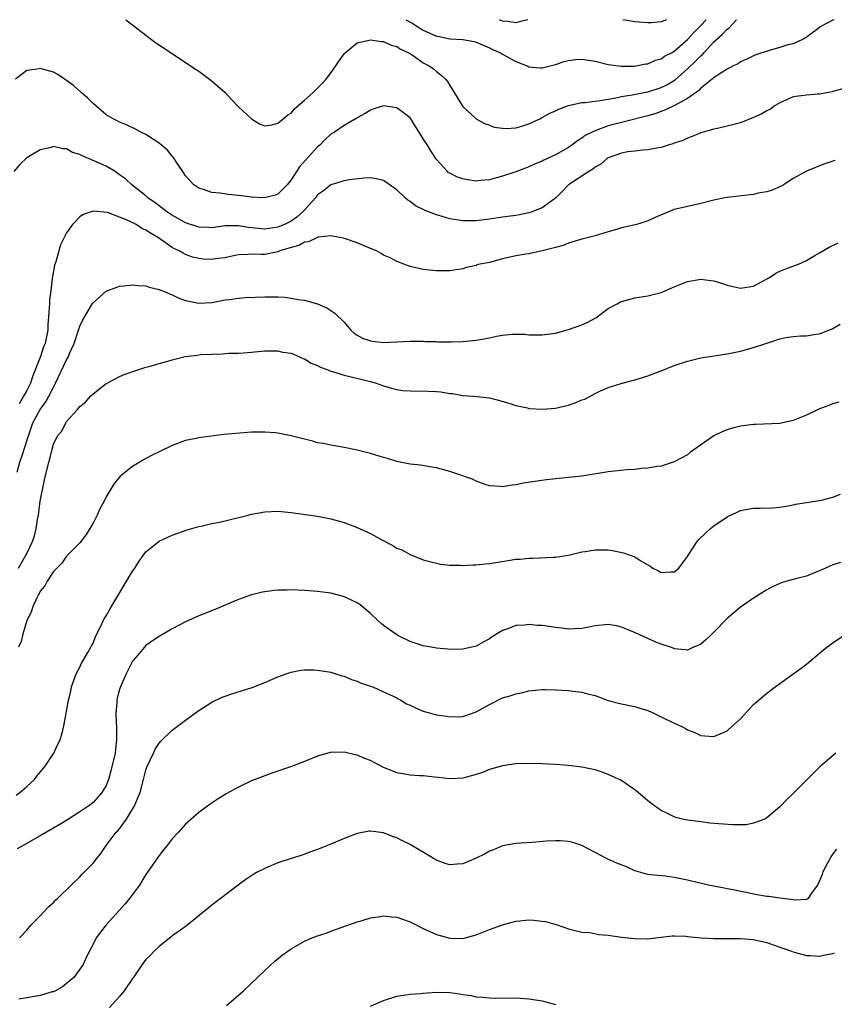
# Model space of a CAD drawing. Units: inches. Extents: x 2508000 to 2511000, y 1506000 to 1509000.
# Drawn here: x 2508662 to 2508785, y 1508851 to 1509000 of the extents above; entities that cross this region are included whole.
import ezdxf

# ---------------------------------------------------------------- set-up
doc = ezdxf.new("R2010")
doc.units = ezdxf.units.IN
doc.header["$MEASUREMENT"] = 0
doc.layers.add('LD25081506_10ft', color=52, linetype='Continuous')

msp = doc.modelspace()

# ---------------------------------------------------------------- linework, layer by layer
at = {"layer": 'LD25081506_10ft'}
for points, elevation in [([(2508785.16, 1509000), (2508785, 1508999.93), (2508783.1, 1508998.9), (2508782.25, 1508998.25), (2508780.8, 1508997.2), (2508780.42, 1508997), (2508779, 1508996.34), (2508778.17, 1508996.17), (2508777, 1508995.79), (2508775.34, 1508995.34), (2508773.33, 1508994.67), (2508773, 1508994.53), (2508771.97, 1508994.03), (2508771, 1508993.6), (2508770.68, 1508993.32), (2508769.92, 1508993), (2508769, 1508992.49), (2508767.77, 1508991.77), (2508767, 1508991.22), (2508766.75, 1508991), (2508765, 1508989.62), (2508764.72, 1508989.28), (2508763, 1508988.06), (2508761.01, 1508986.99), (2508759.66, 1508986.34), (2508758.18, 1508985.82), (2508757, 1508985.46), (2508753, 1508984.45), (2508751, 1508983.91), (2508749.28, 1508983.28), (2508749, 1508983.2), (2508748.55, 1508983), (2508747.52, 1508982.48), (2508747, 1508982.06), (2508746.33, 1508981.67), (2508745.51, 1508981), (2508745, 1508980.65), (2508743, 1508979.54), (2508741.24, 1508978.76), (2508741, 1508978.6), (2508739.85, 1508978.15), (2508739, 1508977.72), (2508738.46, 1508977.54), (2508737, 1508976.99), (2508735, 1508976.29), (2508734.07, 1508976.07), (2508733, 1508975.76), (2508731.65, 1508975.65), (2508731, 1508975.58), (2508729.75, 1508975.75), (2508729, 1508975.89), (2508728.16, 1508976.16), (2508727, 1508976.75), (2508726.84, 1508976.84), (2508726.65, 1508977), (2508725, 1508978.86), (2508724.13, 1508980.13), (2508723.63, 1508981), (2508723, 1508981.96), (2508722.36, 1508983), (2508721.83, 1508983.83), (2508721.11, 1508985), (2508721, 1508985.15), (2508719, 1508986.68), (2508717, 1508986.96), (2508715.49, 1508986.51), (2508715, 1508986.33), (2508714.2, 1508985.8), (2508713, 1508985.14), (2508712.92, 1508985.08), (2508711, 1508983.97), (2508709.57, 1508983), (2508709, 1508982.65), (2508708.16, 1508981.84), (2508707.33, 1508981), (2508707, 1508980.73), (2508704.27, 1508977.73), (2508703.78, 1508977), (2508703, 1508975.75), (2508702.39, 1508975), (2508701, 1508973.6), (2508700.57, 1508973.43), (2508698.97, 1508973.03), (2508697, 1508973.13), (2508695, 1508973.39), (2508693.52, 1508973.52), (2508692.24, 1508973.76), (2508691, 1508973.84), (2508689.71, 1508974.29), (2508689, 1508974.48), (2508688.27, 1508975), (2508687, 1508976.39), (2508686.77, 1508976.77), (2508686.59, 1508977), (2508685.69, 1508978.31), (2508685.16, 1508979.16), (2508685, 1508979.34), (2508684.27, 1508980.27), (2508683.35, 1508981), (2508683, 1508981.31), (2508682.14, 1508981.86), (2508681, 1508982.63), (2508680.23, 1508983), (2508679.43, 1508983.43), (2508678.07, 1508984.07), (2508677, 1508984.5), (2508676.68, 1508984.68), (2508676.05, 1508985), (2508675, 1508985.62), (2508673, 1508987.29), (2508672.18, 1508988.18), (2508671.21, 1508989), (2508670.06, 1508990.06), (2508669, 1508990.82), (2508668.69, 1508991), (2508667.68, 1508991.68), (2508667, 1508992.05), (2508665, 1508992.62), (2508664.53, 1508992.53), (2508663, 1508992.31), (2508661.25, 1508991)], 7680), ([(2508677.97, 1509000), (2508677.99, 1508999.99), (2508679, 1508999.24), (2508681, 1508997.64), (2508682.52, 1508996.52), (2508683, 1508996.19), (2508688.52, 1508992.52), (2508689, 1508992.19), (2508690.85, 1508990.85), (2508692.99, 1508988.99), (2508693.94, 1508987.94), (2508695, 1508986.82), (2508697, 1508984.98), (2508698.22, 1508984.22), (2508699, 1508983.93), (2508700.06, 1508984.06), (2508701, 1508984.32), (2508701.77, 1508985), (2508702.45, 1508985.55), (2508703, 1508985.86), (2508703.5, 1508986.5), (2508705, 1508987.8), (2508706.35, 1508989), (2508706.67, 1508989.33), (2508707, 1508989.62), (2508707.68, 1508990.32), (2508708.3, 1508991), (2508709, 1508991.94), (2508709.75, 1508993), (2508710.25, 1508993.75), (2508711, 1508994.84), (2508711.15, 1508995), (2508713, 1508996.51), (2508715, 1508996.96), (2508716.69, 1508996.69), (2508717, 1508996.69), (2508718.16, 1508996.16), (2508719, 1508995.95), (2508719.55, 1508995.55), (2508720.82, 1508995), (2508721.33, 1508994.67), (2508723, 1508993.48), (2508723.9, 1508993), (2508724.54, 1508992.54), (2508725, 1508992.14), (2508725.67, 1508991.67), (2508726.36, 1508991), (2508726.66, 1508990.66), (2508727, 1508990.06), (2508727.69, 1508989), (2508728.9, 1508987), (2508729, 1508986.87), (2508731.02, 1508985), (2508732.27, 1508984.27), (2508733, 1508984.02), (2508733.74, 1508983.74), (2508735, 1508983.56), (2508735.54, 1508983.54), (2508737, 1508983.65), (2508737.9, 1508983.9), (2508739, 1508984.25), (2508740.62, 1508985), (2508740.87, 1508985.13), (2508741, 1508985.17), (2508742.17, 1508985.83), (2508743, 1508986.18), (2508743.54, 1508986.46), (2508745, 1508987.02), (2508747, 1508987.45), (2508747.48, 1508987.48), (2508749, 1508987.68), (2508749.76, 1508987.76), (2508751, 1508987.99), (2508752.16, 1508988.16), (2508753, 1508988.35), (2508754.61, 1508988.61), (2508757, 1508989.1), (2508759, 1508989.74), (2508759.85, 1508990.15), (2508761.12, 1508990.88), (2508763, 1508992.54), (2508764.24, 1508993.76), (2508765, 1508994.55), (2508765.25, 1508994.75), (2508765.45, 1508995), (2508767, 1508996.66), (2508768.23, 1508997.77), (2508769, 1508998.57), (2508769.26, 1508998.74), (2508770.41, 1509000)], 7690), ([(2508720.35, 1509000), (2508721.42, 1508999.42), (2508722.03, 1508999), (2508723, 1508998.41), (2508725, 1508997.52), (2508725.45, 1508997.45), (2508727, 1508997.12), (2508728.99, 1508996.99), (2508730.71, 1508996.71), (2508731, 1508996.62), (2508733, 1508995.76), (2508733.5, 1508995.5), (2508734.68, 1508995), (2508735, 1508994.79), (2508737, 1508993.68), (2508738.71, 1508993), (2508739, 1508992.86), (2508740.7, 1508992.7), (2508741, 1508992.71), (2508743, 1508993.22), (2508744.31, 1508993.69), (2508745, 1508993.84), (2508746.04, 1508993.96), (2508747, 1508994.02), (2508749, 1508993.73), (2508751, 1508993.24), (2508752.53, 1508993), (2508752.95, 1508992.95), (2508754.98, 1508992.98), (2508756.68, 1508993.32), (2508757, 1508993.34), (2508758.15, 1508993.85), (2508759, 1508994.08), (2508759.53, 1508994.47), (2508760.56, 1508995), (2508761, 1508995.25), (2508763, 1508996.98), (2508763.94, 1508998.06), (2508765, 1508999.1), (2508765.8, 1509000)], 7700), ([(2508738.82, 1509000), (2508737.74, 1508999.74), (2508737, 1508999.52), (2508735.74, 1508999.74), (2508735, 1508999.78), (2508734.52, 1509000)], 7710), ([(2508759.84, 1509000), (2508759, 1508999.67), (2508757.54, 1508999.54), (2508757, 1508999.51), (2508755.62, 1508999.62), (2508755, 1508999.7), (2508753.88, 1508999.88), (2508753.21, 1509000)], 7710), ([(2508786.45, 1508989.55), (2508785, 1508989.15), (2508784.9, 1508989.1), (2508784.33, 1508989), (2508783, 1508988.73), (2508782.73, 1508988.73), (2508781, 1508988.6), (2508779, 1508988.3), (2508777, 1508987.44), (2508776.28, 1508987), (2508775.54, 1508986.46), (2508775, 1508986.2), (2508774.23, 1508985.77), (2508773, 1508985.17), (2508771, 1508984.38), (2508769, 1508983.87), (2508767.54, 1508983.54), (2508767, 1508983.43), (2508765.35, 1508983), (2508765, 1508982.88), (2508763.68, 1508982.32), (2508763, 1508982.09), (2508762.29, 1508981.71), (2508761, 1508981.3), (2508760.8, 1508981.2), (2508760.06, 1508981), (2508759, 1508980.67), (2508758.62, 1508980.62), (2508757, 1508980.28), (2508756.24, 1508980.24), (2508755, 1508980.09), (2508753.98, 1508979.98), (2508753, 1508979.81), (2508751, 1508979.11), (2508750.83, 1508979), (2508749.86, 1508978.14), (2508749, 1508977.66), (2508748.65, 1508977.35), (2508748.05, 1508977), (2508745, 1508975.01), (2508744.02, 1508973.98), (2508743, 1508972.98), (2508741, 1508971.53), (2508739.7, 1508971), (2508739.19, 1508970.81), (2508739, 1508970.75), (2508737.54, 1508970.46), (2508737, 1508970.38), (2508735, 1508970.12), (2508733, 1508969.81), (2508731, 1508969.56), (2508729, 1508969.56), (2508727, 1508969.88), (2508725.73, 1508970.27), (2508725, 1508970.47), (2508723.56, 1508971), (2508723.16, 1508971.16), (2508721.83, 1508971.83), (2508721, 1508972.49), (2508720.68, 1508972.68), (2508720.31, 1508973), (2508719, 1508974.26), (2508718.56, 1508974.56), (2508717, 1508975.66), (2508715.92, 1508975.92), (2508715, 1508976.07), (2508714.03, 1508976.03), (2508711.77, 1508975.77), (2508711, 1508975.61), (2508709, 1508975), (2508707.89, 1508974.11), (2508707, 1508973.49), (2508706.64, 1508973), (2508704.86, 1508971), (2508703.88, 1508970.12), (2508703, 1508969.52), (2508701.97, 1508969), (2508701, 1508968.6), (2508699, 1508968.29), (2508696.55, 1508968.55), (2508695, 1508968.82), (2508694.79, 1508968.79), (2508693, 1508968.78), (2508691, 1508968.48), (2508690.52, 1508968.52), (2508689, 1508968.57), (2508687, 1508969.26), (2508685, 1508970.39), (2508684.04, 1508971), (2508683.47, 1508971.47), (2508683, 1508971.82), (2508682.34, 1508972.34), (2508681.36, 1508973), (2508681, 1508973.34), (2508678.88, 1508975), (2508677.9, 1508975.9), (2508677, 1508976.53), (2508676.74, 1508976.74), (2508676.34, 1508977), (2508675, 1508977.81), (2508673, 1508978.71), (2508671.37, 1508979.37), (2508671, 1508979.6), (2508669.91, 1508979.91), (2508669, 1508980.43), (2508668.43, 1508980.43), (2508667, 1508980.78), (2508666.66, 1508980.66), (2508665, 1508980.28), (2508663, 1508979.07), (2508661.94, 1508978.06), (2508661, 1508977.03)], 7670), ([(2508785.29, 1508978.71), (2508785, 1508978.59), (2508783.81, 1508978.19), (2508783, 1508977.86), (2508782.37, 1508977.63), (2508781, 1508977.05), (2508779, 1508975.96), (2508777.55, 1508975), (2508777.2, 1508974.8), (2508775.81, 1508974.19), (2508775, 1508973.95), (2508773.72, 1508973.72), (2508773, 1508973.55), (2508772.52, 1508973.48), (2508769, 1508973.09), (2508768.47, 1508973), (2508767, 1508972.7), (2508765, 1508972.18), (2508763, 1508971.74), (2508761, 1508971.26), (2508759.41, 1508970.59), (2508759, 1508970.44), (2508757, 1508969.55), (2508756.58, 1508969.42), (2508755.3, 1508969), (2508754.88, 1508968.88), (2508753, 1508968.47), (2508752.23, 1508968.23), (2508751, 1508967.9), (2508749, 1508967.28), (2508747, 1508966.76), (2508745, 1508966.16), (2508744.17, 1508965.83), (2508743, 1508965.51), (2508741, 1508964.99), (2508739, 1508964.56), (2508738.5, 1508964.5), (2508737, 1508964.27), (2508735, 1508963.8), (2508733, 1508963.27), (2508731.54, 1508963), (2508731.13, 1508962.87), (2508731, 1508962.81), (2508729.52, 1508962.48), (2508729, 1508962.28), (2508727, 1508961.99), (2508725, 1508962), (2508723.9, 1508962.1), (2508723, 1508962.2), (2508721, 1508962.62), (2508720.07, 1508963), (2508719.29, 1508963.29), (2508719, 1508963.38), (2508717.97, 1508963.97), (2508717, 1508964.38), (2508716.63, 1508964.63), (2508715.92, 1508965), (2508715, 1508965.38), (2508714.4, 1508965.6), (2508713, 1508966.21), (2508710.92, 1508966.92), (2508709.24, 1508967.24), (2508709, 1508967.26), (2508707.08, 1508967.08), (2508706.87, 1508967), (2508705.63, 1508966.37), (2508705, 1508966.31), (2508704.18, 1508965.82), (2508703, 1508965.54), (2508701.3, 1508965), (2508701, 1508964.88), (2508699, 1508964.48), (2508698.45, 1508964.45), (2508697, 1508964.49), (2508696.44, 1508964.44), (2508695, 1508964.4), (2508694.26, 1508964.26), (2508693, 1508963.96), (2508691.83, 1508963.83), (2508691, 1508963.7), (2508689.75, 1508963.75), (2508689, 1508963.85), (2508688.06, 1508964.06), (2508687, 1508964.48), (2508686.64, 1508964.64), (2508686.06, 1508965), (2508685.33, 1508965.33), (2508685, 1508965.54), (2508682.93, 1508967), (2508681.68, 1508967.68), (2508681, 1508968.16), (2508680.39, 1508968.39), (2508679.51, 1508969), (2508678.43, 1508969.57), (2508677, 1508970.12), (2508675.21, 1508970.79), (2508673, 1508971.02), (2508671.5, 1508970.5), (2508671, 1508970.15), (2508669.89, 1508969), (2508669, 1508967.72), (2508668.08, 1508965.92), (2508667.81, 1508965), (2508667.37, 1508963.37), (2508667.17, 1508962.83), (2508666.86, 1508961.14), (2508666.84, 1508960.84), (2508666.59, 1508959), (2508666.42, 1508957.58), (2508666.39, 1508957), (2508666.38, 1508956.38), (2508666.28, 1508955), (2508666.15, 1508953.85), (2508666.14, 1508953), (2508665.97, 1508951.97), (2508665.74, 1508951), (2508665.51, 1508950.49), (2508665.06, 1508949), (2508663.9, 1508946.1), (2508663.54, 1508945), (2508663, 1508943.86), (2508662.49, 1508943), (2508661.84, 1508941.83)], 7660), ([(2508661.5, 1508931.5), (2508661.91, 1508933), (2508662.36, 1508934.36), (2508662.6, 1508935), (2508663.22, 1508937), (2508663.91, 1508939), (2508664.99, 1508941.01), (2508665.84, 1508942.16), (2508666.33, 1508943), (2508667, 1508944.4), (2508667.34, 1508945), (2508669, 1508948.52), (2508669.27, 1508949), (2508669.45, 1508949.45), (2508670.15, 1508951), (2508670.8, 1508953), (2508670.83, 1508953.17), (2508671, 1508953.63), (2508671.45, 1508954.55), (2508672.94, 1508957.06), (2508673, 1508957.15), (2508673.98, 1508958.02), (2508675, 1508958.89), (2508677, 1508959.67), (2508677.73, 1508959.73), (2508679, 1508959.89), (2508679.76, 1508959.76), (2508681, 1508959.7), (2508681.49, 1508959.49), (2508683, 1508959.18), (2508683.11, 1508959.11), (2508683.42, 1508959), (2508685, 1508958.33), (2508685.88, 1508957.88), (2508687, 1508957.5), (2508689, 1508957.08), (2508691, 1508957.21), (2508692.49, 1508957.51), (2508693, 1508957.59), (2508693.65, 1508957.65), (2508695, 1508957.85), (2508696.04, 1508957.96), (2508699, 1508958.07), (2508699.96, 1508958.04), (2508701, 1508958.04), (2508702, 1508958), (2508703, 1508957.87), (2508704.42, 1508957.58), (2508705, 1508957.52), (2508706.97, 1508956.97), (2508708.4, 1508956.4), (2508709.6, 1508955.6), (2508711, 1508954.2), (2508712.04, 1508953), (2508712.54, 1508952.54), (2508713, 1508952.23), (2508713.78, 1508951.78), (2508715, 1508951.37), (2508715.32, 1508951.32), (2508717, 1508951.16), (2508721, 1508951.33), (2508723, 1508951.32), (2508723.3, 1508951.3), (2508725, 1508951.28), (2508725.26, 1508951.26), (2508727.25, 1508951.25), (2508729, 1508951.3), (2508731, 1508951.48), (2508731.6, 1508951.6), (2508733, 1508951.83), (2508734.08, 1508952.08), (2508735, 1508952.23), (2508736.4, 1508952.4), (2508737, 1508952.41), (2508738.39, 1508952.39), (2508739, 1508952.32), (2508740.32, 1508952.32), (2508741, 1508952.28), (2508743, 1508952.55), (2508745, 1508953.09), (2508747, 1508953.81), (2508747.82, 1508954.18), (2508749.11, 1508954.89), (2508751, 1508956.26), (2508752.35, 1508957), (2508752.76, 1508957.24), (2508753, 1508957.36), (2508755, 1508957.91), (2508757, 1508958.22), (2508759, 1508958.69), (2508761, 1508959.54), (2508763, 1508960.37), (2508765, 1508960.7), (2508766.53, 1508960.53), (2508767, 1508960.45), (2508768.13, 1508960.13), (2508769, 1508959.84), (2508769.68, 1508959.68), (2508771, 1508959.35), (2508773, 1508959.65), (2508775.4, 1508961), (2508776.39, 1508961.61), (2508777, 1508961.94), (2508777.74, 1508962.26), (2508779, 1508962.68), (2508779.22, 1508962.78), (2508779.81, 1508963), (2508781, 1508963.54), (2508782.29, 1508964.29), (2508783, 1508964.72), (2508784.44, 1508965.56), (2508785.81, 1508966.2)], 7650), ([(2508661.71, 1508917), (2508663, 1508919.19), (2508663.84, 1508921), (2508664.14, 1508921.86), (2508664.41, 1508923), (2508664.67, 1508924.67), (2508664.73, 1508925), (2508665, 1508927.11), (2508665.63, 1508930.37), (2508666.31, 1508933), (2508666.48, 1508933.52), (2508666.81, 1508935), (2508667, 1508935.74), (2508667.63, 1508937), (2508668.27, 1508937.73), (2508668.88, 1508939), (2508669, 1508939.17), (2508670.65, 1508941), (2508671, 1508941.45), (2508671.87, 1508942.12), (2508672.63, 1508943), (2508673, 1508943.38), (2508675, 1508944.93), (2508675.13, 1508945), (2508676.34, 1508945.66), (2508677, 1508945.97), (2508677.72, 1508946.28), (2508679.18, 1508946.82), (2508681, 1508947.38), (2508681.5, 1508947.5), (2508683, 1508947.95), (2508684.31, 1508948.31), (2508685, 1508948.52), (2508686.95, 1508949), (2508688.76, 1508949.24), (2508689.3, 1508949.3), (2508691, 1508949.38), (2508692.59, 1508949.41), (2508693.5, 1508949.5), (2508695, 1508949.53), (2508696.4, 1508949.6), (2508697, 1508949.67), (2508699, 1508949.86), (2508700.1, 1508949.9), (2508701, 1508949.88), (2508701.69, 1508949.69), (2508703, 1508949.5), (2508704.18, 1508949), (2508704.74, 1508948.74), (2508705, 1508948.67), (2508706.02, 1508948.02), (2508707, 1508947.68), (2508707.42, 1508947.42), (2508708.56, 1508947), (2508709, 1508946.82), (2508709.24, 1508946.76), (2508711, 1508946.17), (2508712.06, 1508945.94), (2508715, 1508945.24), (2508715.86, 1508945), (2508717, 1508944.57), (2508718.2, 1508944.2), (2508719, 1508944.01), (2508719.89, 1508943.89), (2508721, 1508943.8), (2508723.76, 1508943.76), (2508725, 1508943.7), (2508725.65, 1508943.65), (2508727, 1508943.44), (2508727.4, 1508943.4), (2508729, 1508943.13), (2508730.59, 1508943), (2508733, 1508942.76), (2508734.41, 1508942.41), (2508736.09, 1508941.91), (2508737, 1508941.59), (2508738.75, 1508941.25), (2508739, 1508941.17), (2508741.03, 1508941.03), (2508743, 1508941.18), (2508745, 1508941.66), (2508746.01, 1508941.99), (2508747, 1508942.44), (2508747.43, 1508942.57), (2508749, 1508943.44), (2508749.83, 1508943.83), (2508751, 1508944.33), (2508752.95, 1508944.95), (2508754.63, 1508945.37), (2508755, 1508945.49), (2508756.18, 1508945.82), (2508757, 1508946.09), (2508759, 1508946.86), (2508761, 1508947.65), (2508763, 1508948.33), (2508765, 1508948.81), (2508769, 1508949.43), (2508771, 1508949.84), (2508773, 1508950.36), (2508774.86, 1508951), (2508777, 1508951.67), (2508777.89, 1508951.89), (2508779, 1508952.06), (2508780.16, 1508952.16), (2508781, 1508952.17), (2508782.4, 1508952.4), (2508783, 1508952.47), (2508784.4, 1508953), (2508784.82, 1508953.18), (2508785, 1508953.26), (2508786.11, 1508953.89)], 7640), ([(2508785.89, 1508942.11), (2508785, 1508941.84), (2508784.37, 1508941.62), (2508783, 1508941.1), (2508781, 1508940.12), (2508779, 1508939.32), (2508777, 1508938.9), (2508773.29, 1508938.71), (2508773, 1508938.71), (2508771, 1508938.46), (2508769.81, 1508938.19), (2508769, 1508937.93), (2508768.33, 1508937.67), (2508767, 1508937), (2508763.47, 1508934.53), (2508763, 1508934.15), (2508761, 1508933.07), (2508759, 1508932.43), (2508758.36, 1508932.36), (2508757, 1508932.1), (2508756.05, 1508932.05), (2508755, 1508931.92), (2508753.84, 1508931.84), (2508751, 1508931.54), (2508747, 1508930.92), (2508745, 1508930.68), (2508741.67, 1508930.33), (2508739.89, 1508930.11), (2508738.15, 1508929.85), (2508737, 1508929.61), (2508736.44, 1508929.56), (2508735, 1508929.29), (2508734.68, 1508929.32), (2508733, 1508929.43), (2508732.36, 1508929.64), (2508731, 1508930.14), (2508730.43, 1508930.43), (2508727.48, 1508931.48), (2508727, 1508931.63), (2508725, 1508932.15), (2508724.29, 1508932.29), (2508722.56, 1508932.56), (2508721, 1508932.72), (2508720.78, 1508932.78), (2508719, 1508933.11), (2508717.58, 1508933.58), (2508717, 1508933.72), (2508715, 1508934.34), (2508713, 1508934.86), (2508711, 1508935.26), (2508709, 1508935.58), (2508707.83, 1508935.83), (2508707, 1508935.97), (2508706.21, 1508936.21), (2508705, 1508936.5), (2508704.61, 1508936.61), (2508703, 1508937.02), (2508701, 1508937.42), (2508700.56, 1508937.44), (2508699, 1508937.57), (2508698.46, 1508937.54), (2508697, 1508937.54), (2508694.62, 1508937.38), (2508692.81, 1508937.19), (2508689, 1508936.72), (2508688.63, 1508936.63), (2508687, 1508936.28), (2508685, 1508935.55), (2508683, 1508934.61), (2508681.93, 1508934.07), (2508680.62, 1508933.38), (2508679, 1508932.39), (2508677.24, 1508931), (2508677.11, 1508930.89), (2508677, 1508930.77), (2508676.19, 1508929.81), (2508675, 1508927.8), (2508674.62, 1508927), (2508674.05, 1508925.95), (2508673.63, 1508925), (2508673, 1508923.78), (2508672.54, 1508923), (2508671.94, 1508922.06), (2508671, 1508920.79), (2508669, 1508918.81), (2508668.26, 1508917.74), (2508667.5, 1508917), (2508667, 1508916.45), (2508666.06, 1508915), (2508665.71, 1508914.29), (2508665, 1508913.52), (2508664.84, 1508913.16), (2508664.75, 1508913), (2508664.48, 1508912.48), (2508663.85, 1508911), (2508663.66, 1508910.34), (2508663, 1508909.04), (2508662.39, 1508907), (2508662.14, 1508905.86), (2508661.73, 1508905)], 7630), ([(2508661.39, 1508882.61), (2508661.94, 1508883), (2508663, 1508883.95), (2508664.12, 1508885), (2508664.5, 1508885.5), (2508665.76, 1508887), (2508667.09, 1508889), (2508667.65, 1508890.35), (2508668.01, 1508891), (2508668.41, 1508892.41), (2508668.64, 1508893.36), (2508669.31, 1508897), (2508669.65, 1508898.35), (2508669.75, 1508899), (2508670.44, 1508901), (2508671, 1508901.98), (2508671.32, 1508902.68), (2508671.49, 1508903), (2508672.23, 1508904.23), (2508672.67, 1508905), (2508672.77, 1508905.23), (2508673, 1508905.62), (2508673.38, 1508906.62), (2508674.18, 1508908.18), (2508674.53, 1508909), (2508674.68, 1508909.32), (2508675, 1508909.77), (2508675.42, 1508910.58), (2508675.69, 1508911), (2508676.78, 1508912.78), (2508679, 1508916.51), (2508679.35, 1508917), (2508679.97, 1508918.03), (2508681, 1508919.43), (2508683, 1508921.08), (2508685, 1508921.97), (2508687.23, 1508922.77), (2508689, 1508923.3), (2508689.36, 1508923.36), (2508691, 1508923.74), (2508691.88, 1508923.88), (2508693, 1508924.13), (2508696.48, 1508925), (2508697, 1508925.14), (2508699, 1508925.5), (2508701, 1508925.59), (2508703, 1508925.42), (2508707, 1508924.85), (2508709, 1508924.47), (2508710.13, 1508924.13), (2508711, 1508923.9), (2508713, 1508923.15), (2508715, 1508922.22), (2508716.72, 1508921.28), (2508718.4, 1508920.4), (2508719, 1508920.02), (2508719.74, 1508919.74), (2508721, 1508919.03), (2508723, 1508918.26), (2508725, 1508917.73), (2508725.59, 1508917.59), (2508727, 1508917.43), (2508728.59, 1508917.41), (2508729, 1508917.37), (2508730.51, 1508917.49), (2508731, 1508917.49), (2508732.35, 1508917.65), (2508733, 1508917.7), (2508735.87, 1508918.13), (2508737, 1508918.32), (2508737.64, 1508918.36), (2508739, 1508918.51), (2508739.52, 1508918.48), (2508742.64, 1508918.64), (2508743, 1508918.63), (2508745, 1508918.96), (2508747, 1508919.43), (2508747.49, 1508919.49), (2508749, 1508919.75), (2508749.73, 1508919.73), (2508751, 1508919.73), (2508751.63, 1508919.63), (2508753.31, 1508919.31), (2508755, 1508918.7), (2508755.91, 1508918.09), (2508757, 1508917.46), (2508757.32, 1508917.32), (2508757.74, 1508917), (2508758.59, 1508916.59), (2508759, 1508916.33), (2508760.44, 1508916.44), (2508761, 1508916.42), (2508761.68, 1508917), (2508762.26, 1508917.74), (2508763, 1508918.74), (2508763.14, 1508919), (2508764.44, 1508921), (2508764.7, 1508921.3), (2508765.71, 1508922.29), (2508766.5, 1508923), (2508767, 1508923.41), (2508769, 1508924.77), (2508770.52, 1508925.48), (2508771, 1508925.69), (2508772.08, 1508925.92), (2508773, 1508926.05), (2508774.05, 1508926.05), (2508775.9, 1508926.1), (2508777, 1508926.2), (2508777.7, 1508926.3), (2508779, 1508926.55), (2508779.35, 1508926.65), (2508783, 1508927.21), (2508783.28, 1508927.28), (2508785, 1508927.72), (2508786.16, 1508928.16)], 7620), ([(2508786.16, 1508917.84), (2508785, 1508917.46), (2508783.89, 1508917), (2508783, 1508916.59), (2508782.34, 1508916.34), (2508781, 1508915.78), (2508779.37, 1508915.37), (2508778.01, 1508915), (2508777.24, 1508914.76), (2508777, 1508914.68), (2508775.86, 1508914.14), (2508775, 1508913.69), (2508773, 1508912.46), (2508771, 1508911.08), (2508769, 1508909.35), (2508767, 1508907.27), (2508766.69, 1508907), (2508765.82, 1508906.18), (2508765, 1508905.45), (2508764.69, 1508905.31), (2508763.92, 1508905), (2508763, 1508904.59), (2508762.63, 1508904.63), (2508761, 1508904.77), (2508760.85, 1508904.85), (2508760.42, 1508905), (2508759, 1508905.48), (2508758.2, 1508905.8), (2508757, 1508906.32), (2508755.57, 1508907), (2508753.76, 1508907.76), (2508753, 1508908.06), (2508752.23, 1508908.23), (2508751, 1508908.43), (2508749, 1508908.24), (2508748.06, 1508908.06), (2508747, 1508907.83), (2508745.82, 1508907.82), (2508745, 1508907.74), (2508743.92, 1508907.92), (2508743, 1508907.99), (2508741, 1508908.28), (2508740.31, 1508908.31), (2508739, 1508908.45), (2508738.36, 1508908.36), (2508737, 1508908.28), (2508735.81, 1508907.81), (2508735, 1508907.52), (2508733.43, 1508906.57), (2508733, 1508906.29), (2508732.16, 1508905.84), (2508731, 1508905.19), (2508729, 1508904.71), (2508727, 1508904.69), (2508726.71, 1508904.71), (2508725, 1508904.86), (2508724.19, 1508905), (2508723, 1508905.23), (2508722.67, 1508905.33), (2508721, 1508905.9), (2508719.25, 1508906.75), (2508719, 1508906.88), (2508717, 1508908.3), (2508716.61, 1508908.61), (2508716.18, 1508909), (2508715, 1508910.14), (2508713.42, 1508911.42), (2508713, 1508911.71), (2508712.14, 1508912.14), (2508711, 1508912.66), (2508710.74, 1508912.74), (2508709, 1508913.18), (2508707, 1508913.46), (2508705, 1508913.61), (2508703, 1508913.68), (2508702.32, 1508913.67), (2508701, 1508913.63), (2508700.42, 1508913.58), (2508699, 1508913.41), (2508698.65, 1508913.35), (2508697, 1508912.96), (2508695, 1508912.23), (2508693, 1508911.37), (2508691.32, 1508910.68), (2508689, 1508909.75), (2508688.48, 1508909.52), (2508687, 1508908.83), (2508685, 1508907.77), (2508683, 1508906.64), (2508682.02, 1508905.98), (2508681, 1508905.25), (2508680.77, 1508905), (2508679.09, 1508903), (2508679, 1508902.89), (2508678.03, 1508901), (2508677.09, 1508898.91), (2508677, 1508898.61), (2508676.68, 1508897.32), (2508676.63, 1508897), (2508676.62, 1508896.62), (2508676.46, 1508895), (2508676.5, 1508893.5), (2508676.54, 1508893), (2508676.53, 1508892.53), (2508676.58, 1508891), (2508676.42, 1508889.58), (2508676.34, 1508889), (2508675.72, 1508886.28), (2508675.35, 1508885), (2508675, 1508884.07), (2508674.34, 1508883), (2508673.71, 1508882.29), (2508673, 1508881.52), (2508672.72, 1508881.28), (2508672.35, 1508881), (2508671, 1508880.12), (2508669.27, 1508879), (2508667.86, 1508878.14), (2508665, 1508876.47), (2508662.42, 1508875), (2508661.53, 1508874.47)], 7610), ([(2508661.86, 1508861), (2508663, 1508862.18), (2508663.64, 1508863), (2508665, 1508864.37), (2508665.6, 1508865), (2508666.26, 1508865.74), (2508667, 1508866.36), (2508667.3, 1508866.7), (2508667.64, 1508867), (2508669.68, 1508869), (2508671, 1508870.27), (2508671.35, 1508870.65), (2508673, 1508872.3), (2508673.53, 1508873), (2508674.19, 1508873.81), (2508674.97, 1508875), (2508676.52, 1508877), (2508676.76, 1508877.24), (2508677, 1508877.52), (2508678.08, 1508879), (2508679.26, 1508881), (2508679.8, 1508882.2), (2508680.12, 1508883), (2508680.66, 1508885), (2508681, 1508886.42), (2508681.15, 1508886.85), (2508682.18, 1508889), (2508682.43, 1508889.57), (2508683, 1508890.49), (2508683.24, 1508890.75), (2508685, 1508892.44), (2508687, 1508893.97), (2508689, 1508895.43), (2508691, 1508896.69), (2508692.57, 1508897.43), (2508693, 1508897.61), (2508694.03, 1508897.97), (2508697.07, 1508898.92), (2508699, 1508899.67), (2508701, 1508900.54), (2508702.26, 1508901), (2508703, 1508901.24), (2508704.48, 1508901.52), (2508705, 1508901.57), (2508706.42, 1508901.58), (2508707, 1508901.54), (2508708.72, 1508901.28), (2508709, 1508901.22), (2508710.69, 1508900.69), (2508711, 1508900.62), (2508712.15, 1508900.15), (2508713, 1508899.86), (2508713.59, 1508899.59), (2508715, 1508899.14), (2508715.09, 1508899.09), (2508715.37, 1508899), (2508717, 1508898.28), (2508718.33, 1508897.67), (2508719.62, 1508897), (2508720.44, 1508896.44), (2508721, 1508896.24), (2508721.82, 1508895.82), (2508723, 1508895.35), (2508725, 1508894.78), (2508726.57, 1508894.57), (2508727, 1508894.49), (2508729, 1508894.52), (2508730.32, 1508895), (2508731, 1508895.22), (2508733, 1508896.35), (2508735, 1508897.33), (2508736.31, 1508897.69), (2508737, 1508897.97), (2508737.88, 1508898.12), (2508739, 1508898.41), (2508741, 1508898.61), (2508741.38, 1508898.62), (2508743, 1508898.57), (2508745, 1508898.44), (2508745.65, 1508898.35), (2508747, 1508898.23), (2508748.08, 1508897.92), (2508749, 1508897.71), (2508751, 1508896.97), (2508752.56, 1508896.56), (2508754.2, 1508896.2), (2508755, 1508896.05), (2508755.79, 1508895.79), (2508757, 1508895.42), (2508757.98, 1508895), (2508758.65, 1508894.65), (2508759, 1508894.5), (2508761, 1508893.51), (2508762.16, 1508893), (2508762.7, 1508892.7), (2508763, 1508892.49), (2508764.09, 1508892.09), (2508765, 1508891.64), (2508765.62, 1508891.62), (2508767, 1508891.52), (2508769, 1508892.38), (2508769.7, 1508893), (2508771, 1508894.19), (2508773, 1508896.33), (2508775, 1508898.05), (2508775.56, 1508898.44), (2508776.28, 1508899), (2508777, 1508899.52), (2508780.18, 1508901.82), (2508781, 1508902.45), (2508783, 1508904.09), (2508784.08, 1508905), (2508785, 1508905.69), (2508787, 1508907.05)], 7600), ([(2508785.44, 1508889), (2508783.06, 1508886.94), (2508781.12, 1508885), (2508779.06, 1508882.94), (2508779, 1508882.85), (2508778.03, 1508881.97), (2508777.14, 1508881), (2508777, 1508880.86), (2508775, 1508879.18), (2508774.69, 1508879), (2508773, 1508878.36), (2508771.88, 1508878.12), (2508771, 1508878.14), (2508769.88, 1508878.12), (2508767.72, 1508878.28), (2508766.4, 1508878.4), (2508765, 1508878.56), (2508763, 1508878.82), (2508762.22, 1508879), (2508761.25, 1508879.25), (2508761, 1508879.33), (2508759.87, 1508879.87), (2508759, 1508880.32), (2508758.58, 1508880.58), (2508758, 1508881), (2508757, 1508881.78), (2508755.51, 1508883), (2508755, 1508883.45), (2508754.09, 1508884.09), (2508753, 1508884.82), (2508751, 1508885.77), (2508750.09, 1508886.09), (2508749, 1508886.44), (2508747, 1508886.87), (2508745, 1508887.13), (2508743, 1508887.28), (2508741, 1508887.38), (2508739, 1508887.42), (2508737, 1508887.36), (2508735, 1508887.07), (2508733, 1508886.48), (2508731.94, 1508886.06), (2508731, 1508885.74), (2508729, 1508885.2), (2508727, 1508885.07), (2508725.28, 1508885.28), (2508724.68, 1508885.32), (2508723, 1508885.54), (2508722.45, 1508885.55), (2508721, 1508885.66), (2508720.21, 1508885.79), (2508719, 1508886.02), (2508718.31, 1508886.31), (2508717, 1508886.83), (2508715.57, 1508887.57), (2508715, 1508887.84), (2508714.16, 1508888.16), (2508713, 1508888.68), (2508712.71, 1508888.71), (2508711, 1508889.13), (2508708.92, 1508889.08), (2508707, 1508888.52), (2508705, 1508887.69), (2508703.06, 1508886.94), (2508700.06, 1508885.94), (2508698.59, 1508885.41), (2508697, 1508884.77), (2508695, 1508883.83), (2508693.16, 1508882.84), (2508691.93, 1508882.07), (2508690.73, 1508881.27), (2508689, 1508880), (2508687.4, 1508878.6), (2508687, 1508878.21), (2508685.92, 1508877), (2508685, 1508876.01), (2508684.22, 1508875), (2508683.66, 1508874.34), (2508683, 1508873.5), (2508681, 1508870.6), (2508680.41, 1508869.59), (2508680.03, 1508869), (2508678.54, 1508867), (2508677.85, 1508866.15), (2508677, 1508865.23), (2508674.99, 1508863), (2508674.12, 1508861.88), (2508673.5, 1508861), (2508673, 1508860.05), (2508672.47, 1508859), (2508671.96, 1508858.04), (2508671.5, 1508857), (2508670.08, 1508855), (2508669, 1508854.1), (2508668.39, 1508853.61), (2508667.3, 1508853), (2508667, 1508852.87), (2508666.83, 1508852.83), (2508665, 1508852.28), (2508663, 1508851.93), (2508661.75, 1508851.75)], 7590), ([(2508785.55, 1508874.45), (2508785, 1508873.76), (2508784.7, 1508873.3), (2508784.52, 1508873), (2508783.5, 1508871), (2508783.38, 1508870.62), (2508783, 1508869.65), (2508782.68, 1508869), (2508781.73, 1508867.73), (2508781.28, 1508867), (2508781.13, 1508866.87), (2508781, 1508866.84), (2508779.26, 1508866.74), (2508779, 1508866.79), (2508777, 1508867.04), (2508775.29, 1508867.28), (2508775, 1508867.3), (2508773.53, 1508867.53), (2508773, 1508867.61), (2508771.86, 1508867.86), (2508771, 1508868.02), (2508770.23, 1508868.23), (2508769, 1508868.46), (2508768.56, 1508868.56), (2508766.2, 1508869), (2508764.66, 1508869.34), (2508763, 1508869.76), (2508761, 1508870.18), (2508759.65, 1508870.35), (2508758.44, 1508870.44), (2508757, 1508870.61), (2508755.58, 1508871), (2508755, 1508871.18), (2508753.75, 1508871.75), (2508752.3, 1508872.3), (2508750.92, 1508872.92), (2508749, 1508873.96), (2508747, 1508874.99), (2508745.48, 1508875.48), (2508745, 1508875.6), (2508743.73, 1508875.73), (2508743, 1508875.73), (2508741.66, 1508875.66), (2508739.47, 1508875.47), (2508737, 1508875.29), (2508735, 1508874.93), (2508733.65, 1508874.35), (2508733, 1508874.12), (2508732.29, 1508873.71), (2508731, 1508873.09), (2508729, 1508872.24), (2508728.15, 1508872.15), (2508727, 1508872.06), (2508726.29, 1508872.29), (2508725, 1508872.76), (2508724.63, 1508873), (2508721, 1508875.15), (2508719.74, 1508875.74), (2508719, 1508876.17), (2508718.36, 1508876.36), (2508717, 1508876.92), (2508715, 1508877.18), (2508714.83, 1508877.17), (2508713, 1508876.84), (2508711, 1508876.07), (2508709, 1508875.2), (2508707, 1508874.39), (2508705.98, 1508874.02), (2508704.5, 1508873.5), (2508703, 1508873.03), (2508701, 1508872.38), (2508699.94, 1508871.94), (2508699, 1508871.54), (2508697.96, 1508871), (2508697.35, 1508870.65), (2508696.14, 1508869.86), (2508694.97, 1508869), (2508691, 1508865.97), (2508687.17, 1508862.83), (2508686.07, 1508862.07), (2508685, 1508861.3), (2508684.85, 1508861.15), (2508683, 1508859.69), (2508682.26, 1508859), (2508681.66, 1508858.34), (2508681, 1508857.73), (2508680.44, 1508857), (2508679.26, 1508855.26), (2508679.06, 1508854.94), (2508679, 1508854.88), (2508677.72, 1508853), (2508677, 1508852.16), (2508675.95, 1508851), (2508675.51, 1508850.49)], 7580), ([(2508693.21, 1508850.79), (2508695.76, 1508853), (2508699, 1508856.1), (2508700.52, 1508857.48), (2508701.62, 1508858.38), (2508703, 1508859.38), (2508705, 1508860.51), (2508706.16, 1508861), (2508707, 1508861.33), (2508708.28, 1508861.72), (2508709, 1508862.01), (2508713, 1508863.43), (2508713.59, 1508863.59), (2508715, 1508864.05), (2508716.2, 1508864.2), (2508717, 1508864.36), (2508718.19, 1508864.19), (2508719, 1508864.15), (2508719.83, 1508863.83), (2508721, 1508863.46), (2508721.3, 1508863.3), (2508723, 1508862.46), (2508725, 1508861.51), (2508727, 1508860.95), (2508729, 1508860.94), (2508731, 1508861.47), (2508733, 1508862.26), (2508734.98, 1508862.98), (2508737, 1508863.55), (2508737.62, 1508863.62), (2508739, 1508863.74), (2508739.71, 1508863.71), (2508741, 1508863.56), (2508741.48, 1508863.48), (2508743.28, 1508863), (2508745, 1508862.37), (2508745.8, 1508862.2), (2508747, 1508861.88), (2508748.19, 1508861.81), (2508749.55, 1508861.55), (2508751, 1508861.44), (2508753, 1508861.14), (2508755, 1508860.9), (2508757, 1508860.89), (2508759, 1508861.14), (2508760.68, 1508861.32), (2508761, 1508861.32), (2508762.75, 1508861.25), (2508763, 1508861.21), (2508765.02, 1508861.02), (2508767, 1508860.93), (2508771, 1508860.92), (2508773, 1508860.78), (2508775, 1508860.34), (2508777, 1508859.63), (2508777.44, 1508859.44), (2508778.74, 1508859), (2508779, 1508858.9), (2508779.13, 1508858.87), (2508781, 1508858.34), (2508781.64, 1508858.36), (2508783, 1508858.24), (2508783.61, 1508858.39), (2508785, 1508858.66), (2508785.24, 1508858.76)], 7570), ([(2508715, 1508850.69), (2508717, 1508851.54), (2508719, 1508852.17), (2508720.38, 1508852.38), (2508721, 1508852.51), (2508722.62, 1508852.62), (2508723, 1508852.67), (2508725, 1508852.78), (2508727, 1508852.73), (2508728.54, 1508852.54), (2508729, 1508852.45), (2508730.27, 1508852.27), (2508731, 1508852.11), (2508732.03, 1508852.03), (2508733, 1508851.93), (2508733.91, 1508851.91), (2508737, 1508851.92), (2508739, 1508851.8), (2508741, 1508851.48), (2508741.37, 1508851.37), (2508743, 1508850.94)], 7560)]:
    msp.add_lwpolyline(points, dxfattribs=dict(at, elevation=elevation))

doc.saveas('drawing.dxf')
